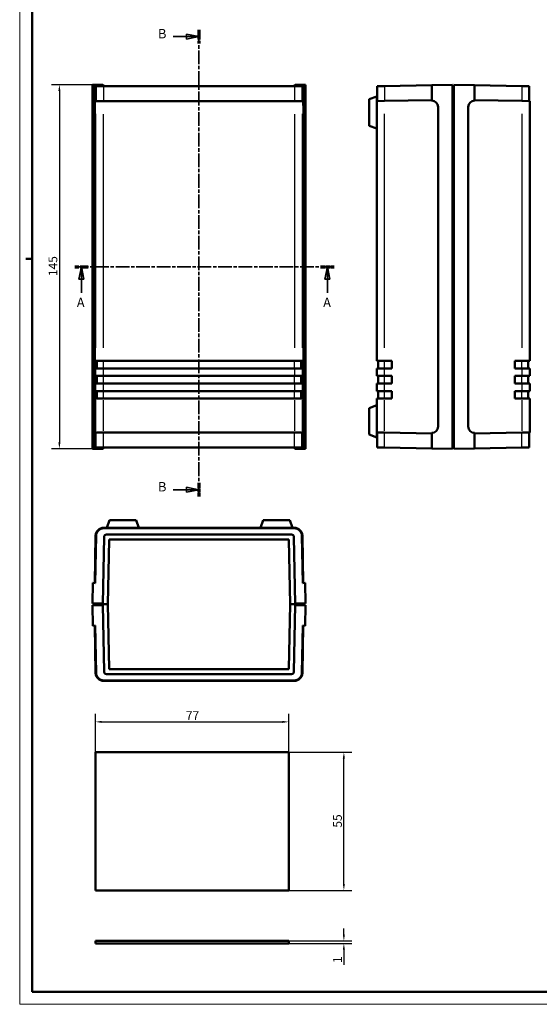
# Model space of a CAD drawing. Extents: x 0 to 841, y 0 to 594.
# Drawn here: x 0 to 207, y 0 to 392 of the extents above; entities that cross this region are included whole.
import ezdxf

# ---------------------------------------------------------------- set-up
doc = ezdxf.new("R2010")
doc.units = 0
doc.linetypes.add('CHAIN', pattern=[0.3543, 0.2362, -0.0295, 0.0591, -0.0295])
doc.linetypes.add('LONG_DASH_DOTTED', pattern=[0.3001, 0.2362, -0.0295, 0.0049, -0.0295])
doc.layers.get('0').update_dxf_attribs({"lineweight": 25})
for name, color, linetype, lineweight in [('Geometria schizzo(ISO)', 7, 'Continuous', 50), ('Linee di vista in sezione(ISO)', 7, 'LONG_DASH_DOTTED', 35), ('Quote(ISO)', 7, 'Continuous', 25), ('Spigoli tangenti visibili(ISO)', 251, 'Continuous', 30), ('Spigoli visibili(ISO)', 7, 'Continuous', 50)]:
    doc.layers.add(name, color=color, linetype=linetype, lineweight=lineweight)
doc.styles.add('DEFAULT-ISO~0', font='ARIAL.TTF')
doc.styles.add('Stile testo32', font='ARIAL.TTF')
doc.dimstyles.new('DEFAULT-ISO-Metodo 1b', dxfattribs={"dimtxt": 3.5, "dimasz": 2.5, "dimexe": 3.175, "dimexo": 0, "dimgap": 0.762, "dimtad": 1, "dimtoh": 1, "dimrnd": 1e-08, "dimtxsty": 'DEFAULT-ISO~0', "dimcen": 0.09, "dimdle": 10, "dimclrd": 2, "dimclre": 2, "dimclrt": 6, "dimazin": 2, "dimtfac": 0.714286, "dimtofl": 0, "dimtmove": 0, "dimatfit": 3, "dimfxl": 0, "dimtolj": 1, "dimlwd": 25, "dimlwe": 25, "dimarcsym": 0})

# ---------------------------------------------------------------- blocks, each defined once
blk = doc.blocks.new('Bordi A1')
at = {"layer": 'Geometria schizzo(ISO)', "color": 4, "lineweight": 18}
for p, q in [((0, 0), (0, 594)), ((841, 0), (0, 0))]:
    blk.add_line(p, q, dxfattribs=at)
at = {"layer": 'Geometria schizzo(ISO)'}
for p, q in [((5, 5), (5, 589)), ((2.5, 297), (5, 297)), ((836, 5), (5, 5))]:
    blk.add_line(p, q, dxfattribs=at)
blk = doc.blocks.new('SezioneConv2d0')
at = {"layer": 'Linee di vista in sezione(ISO)', "linetype": 'CHAIN', "ltscale": 23.059652}
blk.add_line((21.94, 293.86), (125.35, 293.86), dxfattribs=at)
at = {"layer": 'Linee di vista in sezione(ISO)', "lineweight": 70, "ltscale": 7.044841}
for p, q in [((21.94, 293.86), (27.31, 293.86)), ((119.98, 293.86), (125.35, 293.86))]:
    blk.add_line(p, q, dxfattribs=at)
at = {"layer": 'Linee di vista in sezione(ISO)', "linetype": 'Continuous'}
for p, q in [((24.62, 293.86), (23.62, 288.86)), ((24.62, 288.86), (24.62, 293.86)), ((25.62, 288.86), (24.62, 293.86)), ((122.66, 293.86), (121.66, 288.86)), ((122.66, 288.86), (122.66, 293.86)), ((123.66, 288.86), (122.66, 293.86)), ((23.62, 288.86), (25.62, 288.86)), ((24.62, 283.53), (24.62, 288.86)), ((121.66, 288.86), (123.66, 288.86)), ((122.66, 283.53), (122.66, 288.86))]:
    blk.add_line(p, q, dxfattribs=at)
at = {"layer": 'Linee di vista in sezione(ISO)', "linetype": 'Continuous', "flags": 128}
for points in [[(25.62, 288.86), (24.62, 293.86)], [(123.66, 288.86), (122.66, 293.86)]]:
    blk.add_lwpolyline(points, dxfattribs=at)
at = {"layer": 'Linee di vista in sezione(ISO)'}
for points in [[(25.62, 288.86), (24.62, 293.86), (23.62, 288.86), (25.62, 288.86)], [(123.66, 288.86), (122.66, 293.86), (121.66, 288.86), (123.66, 288.86)]]:
    blk.add_solid(points, dxfattribs=at)
at = {"layer": 'Linee di vista in sezione(ISO)', "char_height": 3.75, "attachment_point": 7, "style": 'Stile testo32'}
for insert in [(22.77, 276.61), (120.99, 276.61)]:
    blk.add_mtext('A', dxfattribs=dict(at, insert=insert))
blk = doc.blocks.new('SezioneConv2d1')
at = {"layer": 'Linee di vista in sezione(ISO)', "linetype": 'Continuous'}
for p, q in [((61.13, 385.57), (66.49, 385.57)), ((71.49, 385.57), (66.49, 386.57)), ((66.49, 386.57), (66.49, 384.57)), ((66.49, 385.57), (71.49, 385.57)), ((66.49, 384.57), (71.49, 385.57)), ((61.13, 205.04), (66.49, 205.04)), ((71.49, 205.04), (66.49, 206.04)), ((66.49, 206.04), (66.49, 204.04)), ((66.49, 205.04), (71.49, 205.04)), ((66.49, 204.04), (71.49, 205.04))]:
    blk.add_line(p, q, dxfattribs=at)
at = {"layer": 'Linee di vista in sezione(ISO)', "linetype": 'CHAIN', "ltscale": 23.160625}
blk.add_line((71.49, 388.27), (71.49, 202.33), dxfattribs=at)
at = {"layer": 'Linee di vista in sezione(ISO)', "lineweight": 70, "ltscale": 7.091775}
for p, q in [((71.49, 388.27), (71.49, 382.86)), ((71.49, 207.74), (71.49, 202.33))]:
    blk.add_line(p, q, dxfattribs=at)
at = {"layer": 'Linee di vista in sezione(ISO)', "linetype": 'Continuous', "flags": 128}
for points in [[(66.49, 384.57), (71.49, 385.57)], [(66.49, 204.04), (71.49, 205.04)]]:
    blk.add_lwpolyline(points, dxfattribs=at)
at = {"layer": 'Linee di vista in sezione(ISO)'}
for points in [[(66.49, 384.57), (71.49, 385.57), (66.49, 386.57), (66.49, 384.57)], [(66.49, 204.04), (71.49, 205.04), (66.49, 206.04), (66.49, 204.04)]]:
    blk.add_solid(points, dxfattribs=at)
at = {"layer": 'Linee di vista in sezione(ISO)', "insert": (55.15, 383.69), "char_height": 3.75, "attachment_point": 7, "style": 'Stile testo32'}
blk.add_mtext('B', dxfattribs=at)
at = {"layer": 'Linee di vista in sezione(ISO)', "insert": (55.15, 203.16), "char_height": 3.75, "attachment_point": 7, "line_spacing_factor": 3.049758, "style": 'Stile testo32'}
blk.add_mtext('B', dxfattribs=at)
blk = doc.blocks.new('*D110')
at = {"layer": 'Defpoints', "color": 0, "linetype": 'Continuous'}
for p in [(29, 366.36), (15.83, 221.37), (29, 221.37)]:
    blk.add_point(p, dxfattribs=at)
at = {"layer": 'Quote(ISO)', "color": 2, "linetype": 'Continuous', "lineweight": 25}
for p, q in [((29, 366.36), (12.66, 366.36)), ((15.83, 363.86), (15.83, 223.87)), ((29, 221.37), (12.66, 221.37))]:
    blk.add_line(p, q, dxfattribs=at)
at = {"layer": 'Quote(ISO)', "color": 2, "linetype": 'Continuous'}
for points in [[(15.41, 363.86), (16.25, 363.86), (15.83, 366.36)], [(15.41, 223.87), (16.25, 223.87), (15.83, 221.37)]]:
    blk.add_solid(points, dxfattribs=at)
at = {"layer": 'Quote(ISO)', "color": 6, "linetype": 'Continuous', "lineweight": 25, "insert": (11.5, 290.15), "char_height": 3.5, "attachment_point": 1, "rotation": 90, "style": 'DEFAULT-ISO~0'}
blk.add_mtext('\\A1;145', dxfattribs=at)
blk = doc.blocks.new('*D192')
at = {"layer": 'Defpoints', "color": 0, "linetype": 'Continuous'}
for p in [(107.25, 100.41), (129.25, 100.41), (107.25, 45.41)]:
    blk.add_point(p, dxfattribs=at)
at = {"layer": 'Quote(ISO)', "color": 2, "linetype": 'Continuous', "lineweight": 25}
for p, q in [((107.25, 100.41), (132.42, 100.41)), ((129.25, 47.91), (129.25, 97.91)), ((107.25, 45.41), (132.42, 45.41))]:
    blk.add_line(p, q, dxfattribs=at)
at = {"layer": 'Quote(ISO)', "color": 2, "linetype": 'Continuous'}
for points in [[(128.83, 97.91), (129.66, 97.91), (129.25, 100.41)], [(128.83, 47.91), (129.66, 47.91), (129.25, 45.41)]]:
    blk.add_solid(points, dxfattribs=at)
at = {"layer": 'Quote(ISO)', "color": 6, "linetype": 'Continuous', "lineweight": 25, "insert": (124.93, 70.39), "char_height": 3.5, "attachment_point": 1, "rotation": 90, "style": 'DEFAULT-ISO~0'}
blk.add_mtext('\\A1;55', dxfattribs=at)
blk = doc.blocks.new('*D193')
at = {"layer": 'Defpoints', "color": 0, "linetype": 'Continuous'}
for p in [(107.25, 25.23), (107.25, 24.23), (129.25, 25.23)]:
    blk.add_point(p, dxfattribs=at)
at = {"layer": 'Quote(ISO)', "color": 2, "linetype": 'Continuous', "lineweight": 25}
for p, q in [((129.25, 27.73), (129.25, 30.23)), ((107.25, 25.23), (132.42, 25.23)), ((107.25, 24.23), (132.42, 24.23)), ((129.25, 21.73), (129.25, 15.7))]:
    blk.add_line(p, q, dxfattribs=at)
at = {"layer": 'Quote(ISO)', "color": 2, "linetype": 'Continuous'}
for points in [[(128.83, 27.73), (129.66, 27.73), (129.25, 25.23)], [(128.83, 21.73), (129.66, 21.73), (129.25, 24.23)]]:
    blk.add_solid(points, dxfattribs=at)
at = {"layer": 'Quote(ISO)', "color": 6, "linetype": 'Continuous', "lineweight": 25, "insert": (124.97, 16.46), "char_height": 3.5, "attachment_point": 1, "rotation": 90, "style": 'DEFAULT-ISO~0'}
blk.add_mtext('\\A1;1', dxfattribs=at)
blk = doc.blocks.new('*D194')
at = {"layer": 'Defpoints', "color": 0, "linetype": 'Continuous'}
for p in [(107.25, 112.53), (30.25, 100.41), (107.25, 100.41)]:
    blk.add_point(p, dxfattribs=at)
at = {"layer": 'Quote(ISO)', "color": 2, "linetype": 'Continuous', "lineweight": 25}
for p, q in [((30.25, 100.41), (30.25, 115.7)), ((107.25, 100.41), (107.25, 115.7)), ((32.75, 112.53), (104.75, 112.53))]:
    blk.add_line(p, q, dxfattribs=at)
at = {"layer": 'Quote(ISO)', "color": 2, "linetype": 'Continuous'}
for points in [[(32.75, 112.95), (32.75, 112.11), (30.25, 112.53)], [(104.75, 112.95), (104.75, 112.11), (107.25, 112.53)]]:
    blk.add_solid(points, dxfattribs=at)
at = {"layer": 'Quote(ISO)', "color": 6, "linetype": 'Continuous', "lineweight": 25, "insert": (66.26, 116.79), "char_height": 3.5, "attachment_point": 1, "style": 'DEFAULT-ISO~0'}
blk.add_mtext('\\A1;77', dxfattribs=at)

msp = doc.modelspace()

# ---------------------------------------------------------------- linework, layer by layer
at = {"layer": 'Spigoli tangenti visibili(ISO)'}
for p, q in [((30.471, 365.584), (30.471, 360.21)), ((33.47, 365.533), (33.47, 360.159)), ((109.516, 365.533), (109.516, 360.159)), ((112.516, 365.584), (112.516, 360.21)), ((145.494, 365.584), (145.494, 360.21)), ((200.198, 365.584), (200.198, 360.21)), ((29.858, 357.56), (29.138, 357.56)), ((113.129, 357.56), (113.849, 357.56)), ((30.271, 354.734), (30.271, 261.538)), ((33.47, 261.535), (33.47, 354.682)), ((109.516, 354.682), (109.516, 261.535)), ((112.716, 261.538), (112.716, 354.734)), ((145.49, 261.538), (145.49, 354.734)), ((200.202, 354.734), (200.202, 261.538)), ((30.871, 253.51), (30.871, 256.21)), ((33.47, 253.51), (33.47, 256.21)), ((109.516, 253.51), (109.516, 256.21)), ((112.116, 253.51), (112.116, 256.21)), ((145.489, 253.51), (145.489, 256.21)), ((200.179, 253.51), (200.179, 256.21)), ((30.271, 253.21), (30.271, 250.51)), ((33.47, 250.51), (33.47, 253.21)), ((109.516, 253.21), (109.516, 250.51)), ((112.716, 250.51), (112.716, 253.21)), ((145.49, 250.51), (145.49, 253.21)), ((200.202, 253.21), (200.202, 250.51)), ((30.271, 247.21), (30.271, 244.51)), ((30.871, 247.51), (30.871, 250.21)), ((33.47, 247.51), (33.47, 250.21)), ((33.47, 244.51), (33.47, 247.21)), ((109.516, 247.51), (109.516, 250.21)), ((109.516, 247.21), (109.516, 244.51)), ((112.116, 247.51), (112.116, 250.21)), ((112.716, 244.51), (112.716, 247.21)), ((145.489, 247.51), (145.489, 250.21)), ((145.49, 244.51), (145.49, 247.21)), ((200.179, 247.51), (200.179, 250.21)), ((200.202, 247.21), (200.202, 244.51)), ((30.871, 241.51), (30.871, 244.21)), ((33.47, 241.51), (33.47, 244.21)), ((109.516, 241.51), (109.516, 244.21)), ((112.116, 241.51), (112.116, 244.21)), ((145.489, 241.51), (145.489, 244.21)), ((200.179, 241.51), (200.179, 244.21)), ((30.271, 240.683), (30.271, 228.486)), ((33.47, 228.539), (33.47, 240.685)), ((109.516, 240.685), (109.516, 228.539)), ((112.716, 228.486), (112.716, 240.683)), ((145.49, 228.486), (145.49, 240.683)), ((200.202, 240.683), (200.202, 228.486)), ((29.858, 230.16), (29.138, 230.16)), ((33.47, 222.188), (33.47, 227.562)), ((109.516, 222.188), (109.516, 227.562)), ((113.129, 230.16), (113.849, 230.16)), ((30.471, 222.136), (30.471, 227.51)), ((112.516, 222.136), (112.516, 227.51)), ((145.494, 222.136), (145.494, 227.51)), ((200.198, 222.136), (200.198, 227.51))]:
    msp.add_line(p, q, dxfattribs=at)
at = {"layer": 'Spigoli tangenti visibili(ISO)', "flags": 128}
for points in [[(33.673, 186.315), (33.747, 186.231)], [(35.73, 185.165), (35.657, 185.242)], [(107.344, 185.079), (107.42, 185.154)], [(108.458, 187.156), (108.375, 187.081)], [(35.643, 133.65), (35.567, 133.575)], [(107.257, 133.565), (107.33, 133.487)], [(34.529, 131.573), (34.612, 131.648)], [(109.314, 132.414), (109.24, 132.498)]]:
    msp.add_lwpolyline(points, dxfattribs=at)
at = {"layer": 'Spigoli visibili(ISO)'}
for p, q in [((28.999, 366.355), (28.999, 221.366)), ((33.199, 366.355), (28.999, 366.355)), ((28.999, 366.355), (29.142, 366.212)), ((29.142, 366.212), (30.142, 366.212)), ((29.142, 366.212), (29.142, 360.06)), ((30.142, 366.212), (30.471, 365.883)), ((30.142, 366.212), (30.142, 360.241)), ((33.662, 365.892), (33.199, 366.355)), ((33.47, 365.831), (109.516, 365.831)), ((108.325, 365.875), (34.662, 365.875)), ((109.788, 366.355), (109.325, 365.892)), ((113.988, 366.355), (109.788, 366.355)), ((112.516, 365.883), (112.845, 366.212)), ((112.845, 366.212), (113.845, 366.212)), ((112.845, 366.212), (112.845, 360.241)), ((113.845, 366.212), (113.988, 366.355)), ((113.845, 360.06), (113.845, 366.212)), ((113.988, 221.366), (113.988, 366.355)), ((142.546, 365.831), (145.494, 365.883)), ((142.546, 365.831), (142.546, 359.86)), ((145.494, 365.883), (164.333, 366.212)), ((164.333, 366.212), (172.546, 366.355)), ((164.333, 360.06), (164.333, 366.212)), ((172.546, 221.366), (172.546, 366.355)), ((172.846, 365.86), (172.546, 365.86)), ((172.846, 365.86), (172.846, 221.86)), ((172.846, 365.86), (173.146, 365.86)), ((172.846, 221.86), (172.846, 365.86)), ((173.146, 366.355), (173.146, 221.366)), ((173.146, 366.355), (181.359, 366.212)), ((181.359, 366.212), (181.359, 360.06)), ((181.359, 366.212), (200.198, 365.883)), ((200.198, 365.883), (203.146, 365.831)), ((203.146, 365.831), (203.146, 359.86)), ((142.346, 361.702), (139.346, 360.61)), ((142.346, 361.702), (142.346, 359.857)), ((29.098, 357.56), (29.098, 230.16)), ((29.942, 360.06), (29.142, 360.06)), ((29.898, 357.56), (29.898, 230.16)), ((29.942, 360.241), (29.942, 360.06)), ((30.271, 359.912), (29.942, 360.241)), ((30.142, 360.241), (29.942, 360.241)), ((30.471, 359.912), (30.142, 360.241)), ((109.516, 359.86), (33.47, 359.86)), ((109.516, 359.857), (33.47, 359.857)), ((112.845, 360.241), (112.516, 359.912)), ((113.045, 360.241), (112.716, 359.912)), ((113.045, 360.241), (112.845, 360.241)), ((113.045, 360.06), (113.045, 360.241)), ((113.045, 360.06), (113.845, 360.06)), ((113.089, 230.16), (113.089, 357.56)), ((113.889, 230.16), (113.889, 357.56)), ((139.346, 360.61), (139.346, 349.994)), ((145.49, 359.912), (142.346, 359.857)), ((142.346, 359.857), (142.346, 256.36)), ((164.333, 360.241), (145.49, 359.912)), ((166.833, 230.16), (166.833, 357.56)), ((178.859, 357.56), (178.859, 230.16)), ((200.202, 359.912), (181.359, 360.241)), ((203.346, 359.857), (200.202, 359.912)), ((203.346, 256.36), (203.346, 359.857)), ((142.346, 348.902), (139.346, 349.994)), ((30.221, 253.36), (30.221, 256.36)), ((30.221, 256.36), (30.271, 256.36)), ((33.47, 256.36), (30.271, 256.36)), ((30.821, 253.36), (30.821, 256.36)), ((33.47, 256.36), (109.516, 256.36)), ((112.716, 256.36), (109.516, 256.36)), ((112.166, 253.36), (112.166, 256.36)), ((112.716, 256.36), (112.766, 256.36)), ((112.766, 256.36), (112.766, 253.36)), ((145.49, 256.36), (142.346, 256.36)), ((142.946, 253.36), (142.946, 256.36)), ((145.49, 256.36), (148.346, 256.36)), ((148.346, 256.36), (148.346, 253.36)), ((197.346, 253.36), (197.346, 256.36)), ((197.346, 256.36), (200.202, 256.36)), ((203.346, 256.36), (200.202, 256.36)), ((202.746, 253.36), (202.746, 256.36)), ((30.271, 253.36), (30.221, 253.36)), ((30.271, 253.36), (33.47, 253.36)), ((109.516, 253.36), (33.47, 253.36)), ((109.516, 253.36), (112.716, 253.36)), ((112.766, 253.36), (112.716, 253.36)), ((142.346, 253.36), (145.49, 253.36)), ((142.346, 253.36), (142.346, 250.36)), ((148.346, 253.36), (145.49, 253.36)), ((200.202, 253.36), (197.346, 253.36)), ((200.202, 253.36), (203.346, 253.36)), ((203.346, 250.36), (203.346, 253.36)), ((30.221, 247.36), (30.221, 250.36)), ((30.221, 250.36), (30.271, 250.36)), ((30.271, 247.36), (30.221, 247.36)), ((33.47, 250.36), (30.271, 250.36)), ((30.271, 247.36), (33.47, 247.36)), ((30.821, 247.36), (30.821, 250.36)), ((33.47, 250.36), (109.516, 250.36)), ((109.516, 247.36), (33.47, 247.36)), ((112.716, 250.36), (109.516, 250.36)), ((109.516, 247.36), (112.716, 247.36)), ((112.166, 247.36), (112.166, 250.36)), ((112.716, 250.36), (112.766, 250.36)), ((112.766, 247.36), (112.716, 247.36)), ((112.766, 250.36), (112.766, 247.36)), ((145.49, 250.36), (142.346, 250.36)), ((142.346, 247.36), (145.49, 247.36)), ((142.346, 247.36), (142.346, 244.36)), ((142.946, 247.36), (142.946, 250.36)), ((145.49, 250.36), (148.346, 250.36)), ((148.346, 247.36), (145.49, 247.36)), ((148.346, 250.36), (148.346, 247.36)), ((197.346, 247.36), (197.346, 250.36)), ((197.346, 250.36), (200.202, 250.36)), ((200.202, 247.36), (197.346, 247.36)), ((203.346, 250.36), (200.202, 250.36)), ((200.202, 247.36), (203.346, 247.36)), ((202.746, 247.36), (202.746, 250.36)), ((203.346, 244.36), (203.346, 247.36)), ((30.221, 241.36), (30.221, 244.36)), ((30.221, 244.36), (30.271, 244.36)), ((33.47, 244.36), (30.271, 244.36)), ((30.821, 241.36), (30.821, 244.36)), ((33.47, 244.36), (109.516, 244.36)), ((112.716, 244.36), (109.516, 244.36)), ((112.166, 241.36), (112.166, 244.36)), ((112.716, 244.36), (112.766, 244.36)), ((112.766, 244.36), (112.766, 241.36)), ((145.49, 244.36), (142.346, 244.36)), ((142.946, 241.36), (142.946, 244.36)), ((145.49, 244.36), (148.346, 244.36)), ((148.346, 244.36), (148.346, 241.36)), ((197.346, 241.36), (197.346, 244.36)), ((197.346, 244.36), (200.202, 244.36)), ((203.346, 244.36), (200.202, 244.36)), ((202.746, 241.36), (202.746, 244.36)), ((30.271, 241.36), (30.221, 241.36)), ((30.271, 241.36), (33.47, 241.36)), ((109.516, 241.36), (33.47, 241.36)), ((109.516, 241.36), (112.716, 241.36)), ((112.766, 241.36), (112.716, 241.36)), ((142.346, 241.36), (142.346, 227.864)), ((142.346, 241.36), (145.49, 241.36)), ((148.346, 241.36), (145.49, 241.36)), ((200.202, 241.36), (197.346, 241.36)), ((200.202, 241.36), (203.346, 241.36)), ((203.346, 227.864), (203.346, 241.36)), ((142.346, 238.678), (139.346, 237.586)), ((139.346, 237.586), (139.346, 226.97)), ((29.142, 227.66), (29.142, 221.509)), ((29.942, 227.66), (29.142, 227.66)), ((29.942, 227.48), (30.271, 227.809)), ((29.942, 227.66), (29.942, 227.48)), ((30.142, 227.48), (30.471, 227.809)), ((33.47, 227.864), (109.516, 227.864)), ((33.47, 227.86), (109.516, 227.86)), ((112.516, 227.809), (112.845, 227.48)), ((112.716, 227.809), (113.045, 227.48)), ((113.045, 227.48), (113.045, 227.66)), ((113.045, 227.66), (113.845, 227.66)), ((113.845, 221.509), (113.845, 227.66)), ((145.49, 227.809), (142.346, 227.864)), ((142.346, 227.864), (142.346, 225.878)), ((142.546, 221.889), (142.546, 227.86)), ((145.49, 227.809), (164.333, 227.48)), ((164.333, 221.509), (164.333, 227.66)), ((181.359, 227.48), (200.202, 227.809)), ((181.359, 227.66), (181.359, 221.509)), ((203.346, 227.864), (200.202, 227.809)), ((203.146, 221.889), (203.146, 227.86)), ((29.942, 227.48), (30.142, 227.48)), ((30.142, 221.509), (30.142, 227.48)), ((112.845, 227.48), (113.045, 227.48)), ((112.845, 221.509), (112.845, 227.48)), ((142.346, 225.878), (139.346, 226.97)), ((29.142, 221.509), (28.999, 221.366)), ((28.999, 221.366), (33.199, 221.366)), ((30.142, 221.509), (29.142, 221.509)), ((30.471, 221.838), (30.142, 221.509)), ((33.199, 221.366), (33.662, 221.828)), ((109.516, 221.889), (33.47, 221.889)), ((34.662, 221.846), (108.325, 221.846)), ((109.325, 221.828), (109.788, 221.366)), ((109.788, 221.366), (113.988, 221.366)), ((112.845, 221.509), (112.516, 221.838)), ((113.845, 221.509), (112.845, 221.509)), ((113.988, 221.366), (113.845, 221.509)), ((142.546, 221.889), (145.494, 221.838)), ((164.333, 221.509), (145.494, 221.838)), ((172.546, 221.366), (164.333, 221.509)), ((172.846, 221.86), (172.546, 221.86)), ((172.846, 221.86), (173.146, 221.86)), ((181.359, 221.509), (173.146, 221.366)), ((200.198, 221.838), (181.359, 221.509)), ((200.198, 221.838), (203.146, 221.889)), ((34.692, 189.865), (35.784, 192.865)), ((46.4, 192.865), (35.784, 192.865)), ((47.492, 189.865), (46.4, 192.865)), ((96.02, 189.865), (97.112, 192.865)), ((107.728, 192.865), (97.112, 192.865)), ((108.82, 189.865), (107.728, 192.865)), ((33.47, 189.865), (34.692, 189.865)), ((109.516, 189.665), (33.47, 189.665)), ((47.492, 189.865), (34.692, 189.865)), ((47.492, 189.865), (96.02, 189.865)), ((108.82, 189.865), (96.02, 189.865)), ((108.82, 189.865), (109.516, 189.865)), ((29.942, 167.863), (30.271, 186.72)), ((30.471, 186.717), (30.142, 167.86)), ((33.199, 159.665), (33.662, 186.182)), ((34.662, 187.165), (108.325, 187.165)), ((35.194, 159.365), (35.643, 185.079)), ((35.643, 185.079), (35.645, 185.165)), ((35.645, 185.165), (35.73, 185.165)), ((35.73, 185.165), (107.257, 185.165)), ((107.257, 185.165), (107.342, 185.165)), ((107.342, 185.165), (107.344, 185.079)), ((107.344, 185.079), (107.793, 159.365)), ((109.325, 186.182), (109.788, 159.665)), ((112.845, 167.86), (112.516, 186.717)), ((112.716, 186.72), (113.045, 167.863)), ((29.142, 167.877), (28.999, 159.665)), ((30.142, 167.86), (29.142, 167.877)), ((113.845, 167.877), (112.845, 167.86)), ((113.988, 159.665), (113.845, 167.877)), ((28.999, 159.665), (33.199, 159.665)), ((33.199, 159.065), (28.999, 159.065)), ((28.999, 159.065), (29.142, 150.852)), ((29.994, 159.365), (29.994, 159.665)), ((33.194, 159.365), (29.994, 159.365)), ((29.994, 159.365), (33.194, 159.365)), ((29.994, 159.365), (29.994, 159.065)), ((33.199, 159.665), (33.194, 159.365)), ((33.194, 159.365), (35.194, 159.365)), ((33.194, 159.365), (33.199, 159.065)), ((35.194, 159.365), (33.194, 159.365)), ((33.662, 132.547), (33.199, 159.065)), ((35.643, 133.65), (35.194, 159.365)), ((107.793, 159.365), (107.344, 133.65)), ((107.793, 159.365), (109.793, 159.365)), ((109.793, 159.365), (107.793, 159.365)), ((109.788, 159.065), (109.325, 132.547)), ((109.793, 159.365), (109.788, 159.665)), ((109.788, 159.665), (113.988, 159.665)), ((109.788, 159.065), (109.793, 159.365)), ((113.988, 159.065), (109.788, 159.065)), ((112.993, 159.365), (109.793, 159.365)), ((109.793, 159.365), (112.993, 159.365)), ((112.993, 159.365), (112.993, 159.665)), ((112.993, 159.365), (112.993, 159.065)), ((113.845, 150.852), (113.988, 159.065)), ((29.142, 150.852), (30.142, 150.869)), ((30.271, 132.009), (29.942, 150.866)), ((30.142, 150.869), (30.471, 132.012)), ((112.516, 132.012), (112.845, 150.869)), ((113.045, 150.866), (112.716, 132.009)), ((112.845, 150.869), (113.845, 150.852)), ((35.645, 133.565), (35.643, 133.65)), ((35.73, 133.565), (35.645, 133.565)), ((107.257, 133.565), (35.73, 133.565)), ((107.342, 133.565), (107.257, 133.565)), ((107.344, 133.65), (107.342, 133.565)), ((108.325, 131.565), (34.662, 131.565)), ((33.47, 129.065), (109.516, 129.065)), ((109.516, 128.865), (33.47, 128.865)), ((30.248, 45.409), (30.248, 100.409)), ((30.248, 100.409), (107.248, 100.409)), ((107.248, 100.409), (107.248, 45.409)), ((107.248, 45.409), (30.248, 45.409)), ((30.248, 24.227), (30.248, 25.227)), ((107.248, 25.227), (30.248, 25.227)), ((30.248, 24.227), (107.248, 24.227)), ((107.248, 24.227), (107.248, 25.227))]:
    msp.add_line(p, q, dxfattribs=at)
for centre, radius, start, end in [((33.47, 186.665), 3.2, 90, 179), ((33.47, 186.665), 3, 90, 179), ((109.516, 186.665), 3.2, 1, 90), ((109.516, 186.665), 3, 1, 90), ((34.662, 186.165), 1, 90, 179), ((108.325, 186.165), 1, 1, 90), ((33.47, 132.065), 3.2, 181, 270), ((33.47, 132.065), 3, 181, 270), ((34.662, 132.565), 1, 181, 270), ((108.325, 132.565), 1, 270, 359), ((109.516, 132.065), 3, 270, 359), ((109.516, 132.065), 3.2, 270, 359)]:
    msp.add_arc(centre, radius, start, end, dxfattribs=at)
for centre, major_axis, ratio, start_param, end_param in [((33.47, 365.884), (3, 0), 0.0174551, 3.1590459, 4.712389), ((34.662, 365.892), (-1, 0), 0.0174551, 0.0174533, 1.5707963), ((108.325, 365.892), (1, 0), 0.0174551, 4.712389, 6.265732), ((109.516, 365.884), (3, 0), 0.0174551, 4.712389, 6.265732), ((29.142, 357.56), (0, 2.5), 0.0174524, 0, 1.5707963), ((29.942, 357.56), (0, 2.5), 0.0174524, 0, 1.5707963), ((33.47, 359.913), (3.2, 0), 0.0174551, 3.1590459, 4.712389), ((33.47, 359.913), (3, 0), 0.0174551, 3.1590459, 4.712389), ((109.516, 359.913), (3.2, 0), 0.0174551, 4.712389, 6.265732), ((109.516, 359.913), (3, 0), 0.0174551, 4.712389, 6.265732), ((113.045, 357.56), (0, 2.5), 0.0174524, 4.712389, 6.2831853), ((113.845, 357.56), (0, 2.5), 0.0174524, 4.712389, 6.2831853), ((164.333, 357.56), (0, 2.5), 0.9998477, 4.712389, 6.2831853), ((181.359, 357.56), (0, 2.5), 0.9998477, 0, 1.5707963), ((29.142, 230.16), (0, -2.5), 0.0174524, 4.712389, 6.2831853), ((29.942, 230.16), (0, -2.5), 0.0174524, 4.712389, 6.2831853), ((33.47, 227.808), (3.2, 0), 0.0174551, 1.5707963, 3.1241394), ((33.47, 227.808), (3, 0), 0.0174551, 1.5707963, 3.1241394), ((109.516, 227.808), (3.2, 0), 0.0174551, 0.0174533, 1.5707963), ((109.516, 227.808), (3, 0), 0.0174551, 0.0174533, 1.5707963), ((113.045, 230.16), (0, -2.5), 0.0174524, 0, 1.5707963), ((113.845, 230.16), (0, -2.5), 0.0174524, 0, 1.5707963), ((164.333, 230.16), (0, -2.5), 0.9998477, 0, 1.5707963), ((181.359, 230.16), (0, -2.5), 0.9998477, 4.712389, 6.2831853), ((33.47, 221.837), (3, 0), 0.0174551, 1.5707963, 3.1241394), ((34.662, 221.828), (-1, 0), 0.0174551, 4.712389, 6.265732), ((108.325, 221.828), (-1, 0), 0.0174551, 3.1590459, 4.712389), ((109.516, 221.837), (3, 0), 0.0174551, 0.0174533, 1.5707963)]:
    msp.add_ellipse(centre, major_axis=major_axis, ratio=ratio, start_param=start_param, end_param=end_param, dxfattribs=at)

# ---------------------------------------------------------------- block references
msp.add_blockref('Bordi A1', (0, 0))
at = {"layer": 'Linee di vista in sezione(ISO)'}
for name in ['SezioneConv2d1', 'SezioneConv2d0']:
    msp.add_blockref(name, (0, 0), dxfattribs=at)

# ---------------------------------------------------------------- dimensions: what is measured, and where the dimension line sits
at = {"layer": 'Quote(ISO)', "color": 2, "linetype": 'Continuous', "lineweight": 25}
for base, p1, p2, angle, override, picture, middle in [((15.832, 221.366), (28.999, 366.355), (28.999, 221.366), 90, {"dimtoh": 0, "dimdec": 1, "dimtp": 0, "dimtm": 0, "dimtdec": 2, "dimtmove": 1}, '*D110', (15.832, 293.86)), ((129.248, 100.409), (107.248, 45.409), (107.248, 100.409), 90, {"dimtoh": 0, "dimdec": 2, "dimtp": 0, "dimtm": 0, "dimtdec": 2, "dimtmove": 1}, '*D192', (129.248, 72.909)), ((129.248, 25.227), (107.248, 24.227), (107.248, 25.227), 270, {"dimtoh": 0, "dimdec": 2, "dimtp": 0, "dimtm": 0, "dimtdec": 2}, '*D193', (129.248, 17.105))]:
    dim = msp.add_linear_dim(base=base, p1=p1, p2=p2, angle=angle, dimstyle='DEFAULT-ISO-Metodo 1b', override=override, dxfattribs=at)
    dim.commit()
    dim.dimension.update_dxf_attribs({"geometry": picture, "text_midpoint": middle, "dimtype": 160})
dim = msp.add_linear_dim(base=(107.248, 112.529), p1=(30.248, 100.409), p2=(107.248, 100.409), dimstyle='DEFAULT-ISO-Metodo 1b', override={"dimtoh": 0, "dimdec": 2, "dimtp": 0, "dimtm": 0, "dimtdec": 2}, dxfattribs=at)
dim.commit()
dim.dimension.update_dxf_attribs({"geometry": '*D194', "text_midpoint": (68.748, 112.529), "dimtype": 160})

doc.saveas('drawing.dxf')
